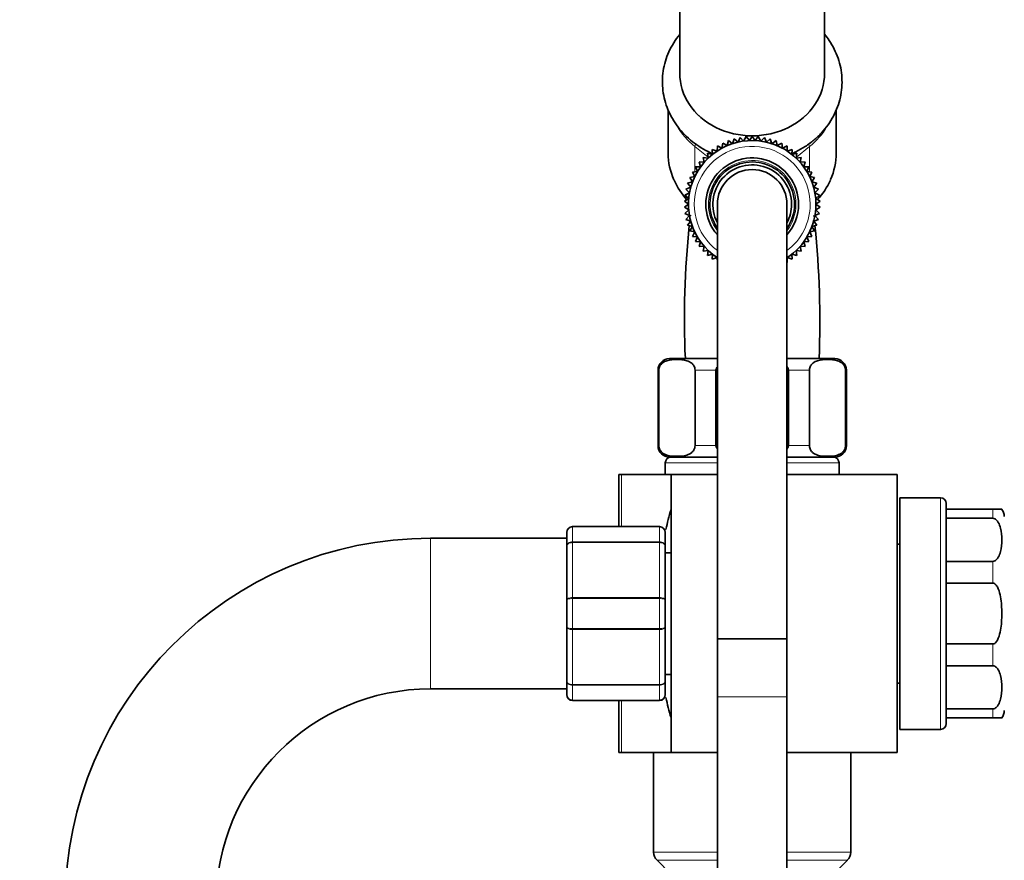
# Model space of a CAD drawing. Units: millimetres. Extents: x 0 to 2461, y 0 to 2754.
# Drawn here: x 1933 to 2102, y 1949 to 2094 of the extents above; entities that cross this region are included whole.
import ezdxf
from ezdxf import colors
from ezdxf.entities.mleader import LeaderData, LeaderLine
from ezdxf.math import Vec2, Vec3

# ---------------------------------------------------------------- set-up
doc = ezdxf.new("R2010")
doc.units = ezdxf.units.MM
doc.layers.add('DV4_Défaut', color=7, linetype='Continuous')
doc.layers.add('Défaut', color=7, linetype='Continuous')

# ---------------------------------------------------------------- blocks, each defined once
blk = doc.blocks.new('_DOT')
at = {"color": 0}
blk.add_line((0, 0), (-1, 0), dxfattribs=at)
at = {"color": 0, "const_width": 0.333}
blk.add_lwpolyline([(-0.1665, 0, 1), (0.1665, 0, 1)], format="xyb", close=True, dxfattribs=at)
blk = doc.blocks.new('SE3')
at = {"layer": 'DV4_Défaut', "color": 7, "linetype": 'Continuous', "lineweight": 35}
for p, q in [((2046.4, 2138.01), (2046.4, 2084.61)), ((2071.4, 2084.61), (2071.4, 2138.02)), ((2044.4, 2078.23), (2044.4, 2070.77)), ((2073.4, 2070.77), (2073.4, 2078.28)), ((2054.79, 2072.95), (2054.58, 2072.09)), ((2055.51, 2072.43), (2054.79, 2072.95)), ((2055.79, 2073.27), (2055.51, 2072.43)), ((2056.46, 2072.7), (2055.79, 2073.27)), ((2056.81, 2073.5), (2056.46, 2072.7)), ((2057.43, 2072.87), (2056.81, 2073.5)), ((2057.85, 2073.65), (2057.43, 2072.87)), ((2058.41, 2072.96), (2057.85, 2073.65)), ((2058.9, 2073.69), (2058.41, 2072.96)), ((2059.4, 2072.96), (2058.9, 2073.69)), ((2059.96, 2073.65), (2059.4, 2072.96)), ((2060.38, 2072.87), (2059.96, 2073.65)), ((2061, 2073.5), (2060.38, 2072.87)), ((2061.35, 2072.7), (2061, 2073.5)), ((2062.02, 2073.27), (2061.35, 2072.7)), ((2062.3, 2072.43), (2062.02, 2073.27)), ((2063.02, 2072.95), (2062.3, 2072.43)), ((2063.23, 2072.09), (2063.02, 2072.95)), ((2052.84, 2071.15), (2052.02, 2071.45)), ((2052.02, 2071.45), (2052.05, 2070.57)), ((2052.89, 2072.03), (2052.84, 2071.15)), ((2053.69, 2071.66), (2052.89, 2072.03)), ((2053.82, 2072.53), (2053.69, 2071.66)), ((2054.58, 2072.09), (2053.82, 2072.53)), ((2063.99, 2072.53), (2063.23, 2072.09)), ((2064.12, 2071.66), (2063.99, 2072.53)), ((2064.92, 2072.03), (2064.12, 2071.66)), ((2064.96, 2071.15), (2064.92, 2072.03)), ((2065.79, 2071.45), (2064.96, 2071.15)), ((2065.76, 2070.57), (2065.79, 2071.45)), ((2051.3, 2069.92), (2050.43, 2070.07)), ((2050.43, 2070.07), (2050.62, 2069.21)), ((2052.05, 2070.57), (2051.19, 2070.8)), ((2051.19, 2070.8), (2051.3, 2069.92)), ((2066.62, 2070.8), (2065.76, 2070.57)), ((2066.51, 2069.92), (2066.62, 2070.8)), ((2067.38, 2070.07), (2066.51, 2069.92)), ((2067.19, 2069.21), (2067.38, 2070.07)), ((2050.01, 2068.44), (2049.12, 2068.43)), ((2049.12, 2068.43), (2049.46, 2067.61)), ((2050.62, 2069.21), (2049.74, 2069.28)), ((2049.74, 2069.28), (2050.01, 2068.44)), ((2068.07, 2069.28), (2067.19, 2069.21)), ((2067.8, 2068.44), (2068.07, 2069.28)), ((2068.69, 2068.43), (2067.8, 2068.44)), ((2068.35, 2067.61), (2068.69, 2068.43)), ((2048.99, 2066.75), (2048.13, 2066.58)), ((2048.13, 2066.58), (2048.61, 2065.84)), ((2049.46, 2067.61), (2048.58, 2067.53)), ((2048.58, 2067.53), (2048.99, 2066.75)), ((2069.22, 2067.53), (2068.35, 2067.61)), ((2068.82, 2066.75), (2069.22, 2067.53)), ((2069.68, 2066.58), (2068.82, 2066.75)), ((2069.2, 2065.84), (2069.68, 2066.58)), ((2048.3, 2064.9), (2047.48, 2064.58)), ((2047.48, 2064.58), (2048.08, 2063.94)), ((2048.61, 2065.84), (2047.76, 2065.59)), ((2047.76, 2065.59), (2048.3, 2064.9)), ((2070.05, 2065.59), (2069.2, 2065.84)), ((2069.51, 2064.9), (2070.05, 2065.59)), ((2070.33, 2064.58), (2069.51, 2064.9)), ((2069.73, 2063.94), (2070.33, 2064.58)), ((2047.95, 2062.96), (2047.2, 2062.5)), ((2048.08, 2063.94), (2047.29, 2063.55)), ((2047.29, 2063.55), (2047.95, 2062.96)), ((2070.52, 2063.55), (2069.73, 2063.94)), ((2069.86, 2062.96), (2070.52, 2063.55)), ((2070.61, 2062.5), (2069.86, 2062.96)), ((2047.2, 2062.5), (2047.9, 2061.97)), ((2047.9, 2061.97), (2047.2, 2061.45)), ((2047.2, 2061.45), (2047.95, 2060.99)), ((2047.95, 2060.99), (2047.29, 2060.4)), ((2052.9, 2061.97), (2052.9, 1986.97)), ((2064.9, 1986.97), (2064.9, 2061.97)), ((2069.86, 2060.99), (2070.61, 2061.45)), ((2070.52, 2060.4), (2069.86, 2060.99)), ((2069.9, 2061.97), (2070.61, 2062.5)), ((2070.61, 2061.45), (2069.9, 2061.97)), ((2047.29, 2060.4), (2048.08, 2060.01)), ((2048.08, 2060.01), (2047.48, 2059.37)), ((2047.48, 2059.37), (2048.3, 2059.05)), ((2069.51, 2059.05), (2070.33, 2059.37)), ((2069.73, 2060.01), (2070.52, 2060.4)), ((2070.33, 2059.37), (2069.73, 2060.01)), ((2048.3, 2059.05), (2047.76, 2058.35)), ((2047.76, 2058.35), (2048.61, 2058.11)), ((2048.61, 2058.11), (2048.13, 2057.37)), ((2069.2, 2058.11), (2070.05, 2058.35)), ((2069.68, 2057.37), (2069.2, 2058.11)), ((2070.05, 2058.35), (2069.51, 2059.05)), ((2048.13, 2057.37), (2048.99, 2057.2)), ((2048.99, 2057.2), (2048.58, 2056.42)), ((2048.58, 2056.42), (2049.46, 2056.33)), ((2049.46, 2056.33), (2049.12, 2055.52)), ((2068.35, 2056.33), (2069.22, 2056.42)), ((2068.69, 2055.52), (2068.35, 2056.33)), ((2068.82, 2057.2), (2069.68, 2057.37)), ((2069.22, 2056.42), (2068.82, 2057.2)), ((2049.12, 2055.52), (2050.01, 2055.51)), ((2050.01, 2055.51), (2049.74, 2054.67)), ((2049.74, 2054.67), (2050.62, 2054.74)), ((2050.62, 2054.74), (2050.43, 2053.87)), ((2067.38, 2053.87), (2067.19, 2054.74)), ((2067.19, 2054.74), (2068.07, 2054.67)), ((2067.8, 2055.51), (2068.69, 2055.52)), ((2068.07, 2054.67), (2067.8, 2055.51)), ((2050.43, 2053.87), (2051.3, 2054.02)), ((2051.3, 2054.02), (2051.19, 2053.15)), ((2051.19, 2053.15), (2052.05, 2053.37)), ((2052.05, 2053.37), (2052.02, 2052.49)), ((2052.02, 2052.49), (2052.84, 2052.79)), ((2052.84, 2052.79), (2052.89, 2051.91)), ((2064.92, 2051.91), (2064.96, 2052.79)), ((2064.96, 2052.79), (2065.79, 2052.49)), ((2065.79, 2052.49), (2065.76, 2053.37)), ((2065.76, 2053.37), (2066.62, 2053.15)), ((2066.62, 2053.15), (2066.51, 2054.02)), ((2066.51, 2054.02), (2067.38, 2053.87)), ((2044.65, 2035.33), (2052.9, 2035.33)), ((2064.9, 2035.33), (2073.15, 2035.33)), ((2042.65, 2033.33), (2042.65, 2020.33)), ((2042.79, 2020.33), (2042.79, 2033.33)), ((2049.04, 2020.33), (2049.04, 2033.33)), ((2052.65, 2020.33), (2052.65, 2033.33)), ((2065.15, 2020.33), (2065.15, 2033.33)), ((2068.77, 2020.33), (2068.77, 2033.33)), ((2075.02, 2020.33), (2075.02, 2033.33)), ((2075.15, 2020.33), (2075.15, 2033.33)), ((2043.9, 2017.33), (2043.9, 2015.33)), ((2044.65, 2018.33), (2052.9, 2018.33)), ((2064.9, 2018.33), (2073.15, 2018.33)), ((2073.9, 2015.33), (2073.9, 2017.33)), ((2036.35, 2015.33), (2035.9, 2015.33)), ((2035.9, 2006.33), (2035.9, 2015.33)), ((2044.9, 2015.33), (2036.35, 2015.33)), ((2044.9, 2015.33), (2052.9, 2015.33)), ((2044.9, 2015.33), (2044.9, 1967.33)), ((2064.9, 2015.33), (2083.9, 2015.33)), ((2083.9, 1967.33), (2083.9, 2015.33)), ((2084.4, 2011.33), (2084.4, 1971.33)), ((2091.4, 2011.33), (2084.4, 2011.33)), ((2092.4, 1972.33), (2092.4, 2010.33)), ((2100.4, 2009.33), (2092.4, 2009.33)), ((2101.97, 2009.33), (2100.4, 2009.33)), ((2100.4, 2007.77), (2092.4, 2007.77)), ((2026.9, 2002.99), (2026.9, 2005.33)), ((2027.9, 2006.33), (2042.9, 2006.33)), ((2043.9, 2005.33), (2043.9, 2002.99)), ((2026.9, 2004.33), (2003.4, 2004.33)), ((2084.4, 2003.33), (2083.9, 2003.33)), ((2026.9, 1993.67), (2026.9, 2002.99)), ((2043.9, 2002.99), (2043.9, 1993.67)), ((2044.9, 2001.83), (2043.9, 2001.83)), ((2100.4, 2000.34), (2092.4, 2000.34)), ((2100.4, 1996.58), (2092.4, 1996.58)), ((2026.9, 1988.99), (2026.9, 1993.67)), ((2043.9, 1993.67), (2043.9, 1988.99)), ((2026.9, 1979.67), (2026.9, 1988.99)), ((2043.9, 1988.99), (2043.9, 1979.67)), ((2052.9, 1986.97), (2064.9, 1986.97)), ((2052.9, 1986.97), (2052.9, 1976.97)), ((2064.9, 1986.97), (2052.9, 1986.97)), ((2064.9, 1976.97), (2064.9, 1986.97)), ((2100.4, 1986.08), (2092.4, 1986.08)), ((2100.4, 1982.31), (2092.4, 1982.31)), ((2026.9, 1977.33), (2026.9, 1979.67)), ((2043.9, 1980.83), (2044.9, 1980.83)), ((2043.9, 1979.67), (2043.9, 1977.33)), ((2083.9, 1979.33), (2084.4, 1979.33)), ((2003.4, 1978.33), (2026.9, 1978.33)), ((2042.9, 1976.33), (2027.9, 1976.33)), ((2035.9, 1967.33), (2035.9, 1976.33)), ((2052.9, 1976.97), (2052.9, 1836.97)), ((2064.9, 1836.97), (2064.9, 1976.97)), ((2100.4, 1974.89), (2092.4, 1974.89)), ((2100.4, 1973.33), (2092.4, 1973.33)), ((2101.97, 1973.33), (2100.4, 1973.33)), ((2084.4, 1971.33), (2091.4, 1971.33)), ((2036.35, 1967.33), (2035.9, 1967.33)), ((2044.9, 1967.33), (2036.35, 1967.33)), ((2041.9, 1967.33), (2041.9, 1964.13)), ((2044.9, 1967.33), (2052.9, 1967.33)), ((2064.9, 1967.33), (2083.9, 1967.33)), ((2075.9, 1950.16), (2075.9, 1967.33)), ((2041.9, 1958.53), (2041.9, 1964.13)), ((2041.9, 1958.53), (2041.9, 1950.16)), ((2042.49, 1948.74), (2044.82, 1946.41)), ((2072.99, 1946.41), (2075.32, 1948.74))]:
    blk.add_line(p, q, dxfattribs=at)
at = {"layer": 'DV4_Défaut', "color": 7, "linetype": 'Continuous', "lineweight": 18}
for p, q in [((2049.02, 2071.93), (2049.02, 2067.57)), ((2051.28, 2070.1), (2049.02, 2071.93)), ((2068.79, 2071.93), (2066.53, 2070.1)), ((2068.79, 2071.93), (2068.79, 2067.57)), ((2042.79, 2033.33), (2042.65, 2033.33)), ((2049.04, 2033.33), (2052.65, 2033.33)), ((2065.15, 2033.33), (2068.77, 2033.33)), ((2075.02, 2033.33), (2075.15, 2033.33)), ((2042.79, 2020.33), (2042.65, 2020.33)), ((2049.04, 2020.33), (2052.65, 2020.33)), ((2065.15, 2020.33), (2068.77, 2020.33)), ((2075.02, 2020.33), (2075.15, 2020.33)), ((2052.9, 2017.33), (2043.9, 2017.33)), ((2073.9, 2017.33), (2064.9, 2017.33)), ((2036.35, 2006.33), (2036.35, 2015.33)), ((2091.4, 2011.33), (2091.4, 1971.33)), ((2100.4, 2007.77), (2100.4, 2009.33)), ((2027.9, 2006.3), (2027.9, 2006.33)), ((2027.9, 2006.3), (2027.9, 2003.71)), ((2042.9, 2006.3), (2027.9, 2006.3)), ((2042.9, 2006.3), (2042.9, 2006.33)), ((2042.9, 2003.71), (2042.9, 2006.3)), ((2003.4, 1978.33), (2003.4, 2004.33)), ((2027.9, 2003.71), (2042.9, 2003.71)), ((2027.9, 2003.71), (2027.9, 2003.57)), ((2027.9, 2003.57), (2027.9, 1994.09)), ((2042.9, 2003.57), (2027.9, 2003.57)), ((2042.9, 2003.71), (2042.9, 2003.57)), ((2042.9, 1994.09), (2042.9, 2003.57)), ((2100.4, 1996.58), (2100.4, 2000.34)), ((2027.9, 1994.09), (2042.9, 1994.09)), ((2027.9, 1994.09), (2027.9, 1993.92)), ((2027.9, 1993.92), (2027.9, 1988.74)), ((2042.9, 1993.92), (2027.9, 1993.92)), ((2042.9, 1994.09), (2042.9, 1993.92)), ((2042.9, 1988.74), (2042.9, 1993.92)), ((2027.9, 1988.74), (2042.9, 1988.74)), ((2027.9, 1988.74), (2027.9, 1988.57)), ((2027.9, 1988.57), (2027.9, 1979.09)), ((2042.9, 1988.57), (2027.9, 1988.57)), ((2042.9, 1988.74), (2042.9, 1988.57)), ((2042.9, 1979.09), (2042.9, 1988.57)), ((2100.4, 1982.31), (2100.4, 1986.08)), ((2027.9, 1979.09), (2042.9, 1979.09)), ((2027.9, 1979.09), (2027.9, 1978.95)), ((2027.9, 1978.95), (2027.9, 1976.36)), ((2042.9, 1978.95), (2027.9, 1978.95)), ((2042.9, 1979.09), (2042.9, 1978.95)), ((2042.9, 1976.36), (2042.9, 1978.95)), ((2027.9, 1976.36), (2042.9, 1976.36)), ((2027.9, 1976.36), (2027.9, 1976.33)), ((2036.35, 1967.33), (2036.35, 1976.33)), ((2042.9, 1976.36), (2042.9, 1976.33)), ((2052.9, 1976.97), (2064.9, 1976.97)), ((2100.4, 1973.33), (2100.4, 1974.89)), ((2052.9, 1950.16), (2041.9, 1950.16)), ((2052.9, 1948.74), (2042.49, 1948.74)), ((2075.9, 1950.16), (2064.9, 1950.16)), ((2075.32, 1948.74), (2064.9, 1948.74))]:
    blk.add_line(p, q, dxfattribs=at)
at = {"layer": 'DV4_Défaut', "color": 7, "linetype": 'Continuous', "lineweight": 35}
for centre, radius, start, end in [((2058.9, 2061.97), 11, 0, 236.9507), ((2058.9, 2061.97), 8, 0, 221.4096), ((2058.9, 2061.97), 7.3, 0, 214.7228), ((2058.9, 2061.97), 6.8, 0, 208.0725), ((2058.9, 2061.97), 6, 0, 180), ((2056.77, 2071.15), 12.4, 204.0146, 222.5662), ((2060.77, 2071.41), 12.77, 317.4076, 335.624), ((2058.9, 2061.97), 8, 318.5904, 0), ((2058.9, 2061.97), 7.3, 325.2772, 0), ((2058.9, 2061.97), 6.8, 331.9275, 0), ((2058.9, 2061.97), 11, 303.0614, 0), ((2200.81, 2042.24), 153.6, 173.6833, 173.8568), ((2200.81, 2042.24), 153.6, 173.333, 173.3994), ((1908.73, 2041.89), 161.84, 6.379, 6.438), ((1908.73, 2041.89), 161.84, 5.9642, 6.1243), ((2200.81, 2042.24), 153.6, 174.0039, 182.5784), ((1908.73, 2041.89), 161.84, 357.6757, 5.8222), ((2044.65, 2033.33), 2, 90, 180), ((2073.15, 2033.33), 2, 0, 90), ((2044.65, 2020.33), 2, 180, 270), ((2073.15, 2020.33), 2, 270, 0), ((2044.9, 2017.33), 1, 90, 180), ((2072.9, 2017.33), 1, 0, 90), ((2091.4, 2010.33), 1, 0, 90), ((2106.22, 1991.33), 63.89, 163.6953, 166.8698), ((2100.4, 2008.08), 2, 0, 39.7015), ((2027.9, 2005.33), 1, 90, 180), ((2027.89, 2005.31), 0.985, 89.0954, 179.0262), ((2042.9, 2005.33), 1, 0, 90), ((2042.92, 2005.31), 0.985, 0.9738, 90.9046), ((2003.4, 1941.33), 63, 90, 180), ((2003.4, 1941.33), 37, 90, 180), ((2027.9, 1977.33), 1, 180, 270), ((2027.89, 1977.35), 0.985, 180.9738, 270.9046), ((2042.9, 1977.33), 1, 270, 0), ((2042.92, 1977.35), 0.985, 269.0954, 359.0262), ((2106.22, 1991.33), 63.89, 193.1137, 196.3047), ((2100.4, 1974.58), 2, 320.3898, 360), ((2091.4, 1972.33), 1, 270, 0), ((2043.9, 1950.16), 2, 180, 225), ((2073.9, 1950.16), 2, 315, 0)]:
    blk.add_arc(centre, radius, start, end, dxfattribs=at)
at = {"layer": 'DV4_Défaut', "color": 7, "linetype": 'Continuous', "lineweight": 18}
for radius, start, end in [(10, 0, 233.1301), (7.55, 0, 217.3729), (10, 306.8699, 0), (7.55, 322.6271, 0)]:
    blk.add_arc((2058.9, 2061.97), radius, start, end, dxfattribs=at)
at = {"layer": 'DV4_Défaut', "color": 7, "linetype": 'Continuous', "lineweight": 35}
for centre, major_axis, start_param, end_param in [((2058.9, 2084.61), (-12.5, 0), 0, 3.141593), ((2058.9, 2070.77), (14.5, 0), 3.141593, 3.513292), ((2058.9, 2070.77), (-14.5, 0), 2.773174, 3.141593)]:
    blk.add_ellipse(centre, major_axis=major_axis, ratio=0.866025, start_param=start_param, end_param=end_param, dxfattribs=at)
at = {"layer": 'DV4_Défaut', "color": 7, "linetype": 'Continuous', "lineweight": 18}
for centre, major_axis, ratio, start_param, end_param in [((2058.9, 2084.61), (12.5, 0), 0.866025, 3.141593, 6.283185), ((2058.9, 2081.11), (14.5, 0), 0.866025, 3.599923, 3.961897), ((2058.9, 2081.11), (-14.5, 0), 0.866025, 2.321288, 2.667288), ((2049.7, 2072.56), (0.628, 0.778), 0.340999, 2.074291, 2.742056), ((2068.11, 2072.56), (0.628, -0.778), 0.340999, 0.399537, 1.067258), ((2052.18, 2070.55), (0.628, 0.778), 0.340999, 1.562525, 1.739967), ((2065.63, 2070.55), (0.628, -0.778), 0.340999, 1.402032, 1.592322), ((2058.9, 2070.77), (14.5, 0), 0.866025, 3.513292, 3.82908), ((2058.9, 2070.77), (-14.5, 0), 0.866025, 2.453594, 2.773174)]:
    blk.add_ellipse(centre, major_axis=major_axis, ratio=ratio, start_param=start_param, end_param=end_param, dxfattribs=at)
at = {"layer": 'DV4_Défaut', "color": 7, "linetype": 'Continuous', "lineweight": 35}
for points, knots in [([(2046.4, 2091.29), (2046.4, 2091.29), (2046.02, 2090.83), (2045.33, 2089.86), (2044.49, 2088.3), (2043.89, 2086.68), (2043.51, 2084.99), (2043.37, 2083.29), (2043.46, 2081.59), (2043.78, 2079.91), (2044.33, 2078.29), (2045.1, 2076.74), (2046.07, 2075.28), (2047.24, 2073.95), (2048.58, 2072.74), (2050.08, 2071.7), (2051.26, 2071.06), (2051.93, 2070.76), (2052.03, 2070.71)], [0, 0, 0, 0, 0.000422, 0.071865, 0.142953, 0.21366, 0.284002, 0.354041, 0.423879, 0.493627, 0.563393, 0.633303, 0.703457, 0.773915, 0.844701, 0.9158, 0.987176, 1, 1, 1, 1]), ([(2065.78, 2070.71), (2066, 2070.81), (2066.79, 2071.18), (2068.08, 2071.92), (2069.56, 2073.02), (2070.89, 2074.27), (2072.02, 2075.67), (2072.95, 2077.17), (2073.67, 2078.77), (2074.15, 2080.43), (2074.4, 2082.13), (2074.42, 2083.83), (2074.21, 2085.52), (2073.76, 2087.18), (2073.09, 2088.76), (2072.3, 2090.13), (2071.69, 2090.94), (2071.42, 2091.27)], [0, 0, 0, 0, 0.027792, 0.100031, 0.17216, 0.244105, 0.31579, 0.387144, 0.458125, 0.528727, 0.59899, 0.669001, 0.738876, 0.808709, 0.878631, 0.948753, 1, 1, 1, 1]), ([(2042.79, 2033.33), (2042.79, 2033.63), (2042.88, 2033.89), (2043.1, 2034.28), (2043.23, 2034.42), (2043.63, 2034.76), (2043.91, 2034.89), (2044.77, 2035.15), (2045.34, 2035.18), (2046.5, 2035.18), (2047.07, 2035.15), (2047.93, 2034.88), (2048.21, 2034.76), (2048.61, 2034.41), (2048.74, 2034.27), (2048.95, 2033.89), (2049.04, 2033.62), (2049.04, 2033.33)], [0, 0, 0, 0, 0.0625, 0.0625, 0.125, 0.125, 0.25, 0.25, 0.5, 0.5, 0.75, 0.75, 0.875, 0.875, 0.9375, 0.9375, 1, 1, 1, 1]), ([(2068.77, 2033.33), (2068.77, 2033.63), (2068.86, 2033.89), (2069.08, 2034.28), (2069.21, 2034.42), (2069.61, 2034.76), (2069.9, 2034.89), (2070.75, 2035.15), (2071.32, 2035.18), (2072.48, 2035.18), (2073.05, 2035.15), (2073.91, 2034.88), (2074.19, 2034.76), (2074.59, 2034.41), (2074.72, 2034.27), (2074.93, 2033.89), (2075.02, 2033.62), (2075.02, 2033.33)], [0, 0, 0, 0, 0.0625, 0.0625, 0.125, 0.125, 0.25, 0.25, 0.5, 0.5, 0.75, 0.75, 0.875, 0.875, 0.9375, 0.9375, 1, 1, 1, 1]), ([(2049.04, 2020.33), (2049.04, 2020.03), (2048.95, 2019.77), (2048.73, 2019.38), (2048.6, 2019.24), (2048.2, 2018.9), (2047.91, 2018.77), (2047.06, 2018.51), (2046.49, 2018.47), (2045.33, 2018.48), (2044.75, 2018.51), (2043.9, 2018.78), (2043.62, 2018.9), (2043.22, 2019.25), (2043.09, 2019.39), (2042.88, 2019.77), (2042.79, 2020.04), (2042.79, 2020.33)], [0, 0, 0, 0, 0.0625, 0.0625, 0.125, 0.125, 0.25, 0.25, 0.5, 0.5, 0.75, 0.75, 0.875, 0.875, 0.9375, 0.9375, 1, 1, 1, 1]), ([(2075.02, 2020.33), (2075.02, 2020.03), (2074.93, 2019.77), (2074.71, 2019.38), (2074.58, 2019.24), (2074.18, 2018.9), (2073.89, 2018.77), (2073.04, 2018.51), (2072.47, 2018.47), (2071.31, 2018.48), (2070.73, 2018.51), (2069.88, 2018.78), (2069.6, 2018.9), (2069.2, 2019.25), (2069.07, 2019.39), (2068.86, 2019.77), (2068.77, 2020.04), (2068.77, 2020.33)], [0, 0, 0, 0, 0.0625, 0.0625, 0.125, 0.125, 0.25, 0.25, 0.5, 0.5, 0.75, 0.75, 0.875, 0.875, 0.9375, 0.9375, 1, 1, 1, 1]), ([(2100.4, 2000.34), (2100.65, 2000.34), (2100.86, 2000.46), (2101.17, 2000.73), (2101.28, 2000.88), (2101.56, 2001.36), (2101.67, 2001.69), (2101.92, 2002.7), (2101.97, 2003.37), (2101.97, 2004.74), (2101.92, 2005.41), (2101.67, 2006.41), (2101.56, 2006.75), (2101.28, 2007.23), (2101.17, 2007.38), (2100.87, 2007.65), (2100.65, 2007.77), (2100.4, 2007.77)], [0, 0, 0, 0, 0.0625, 0.0625, 0.125, 0.125, 0.25, 0.25, 0.5, 0.5, 0.75, 0.75, 0.875, 0.875, 0.9375, 0.9375, 1, 1, 1, 1]), ([(2100.4, 1986.08), (2100.65, 1986.08), (2100.86, 1986.25), (2101.17, 1986.62), (2101.28, 1986.84), (2101.56, 1987.51), (2101.67, 1987.99), (2101.92, 1989.4), (2101.97, 1990.37), (2101.97, 1992.29), (2101.92, 1993.26), (2101.67, 1994.68), (2101.56, 1995.16), (2101.28, 1995.82), (2101.17, 1996.04), (2100.86, 1996.41), (2100.65, 1996.58), (2100.4, 1996.58)], [0, 0, 0, 0, 0.0625, 0.0625, 0.125, 0.125, 0.25, 0.25, 0.5, 0.5, 0.75, 0.75, 0.875, 0.875, 0.9375, 0.9375, 1, 1, 1, 1]), ([(2100.4, 1974.89), (2100.65, 1974.89), (2100.86, 1975.01), (2101.17, 1975.27), (2101.28, 1975.43), (2101.56, 1975.9), (2101.67, 1976.24), (2101.92, 1977.24), (2101.97, 1977.92), (2101.97, 1979.28), (2101.92, 1979.96), (2101.67, 1980.96), (2101.56, 1981.29), (2101.28, 1981.77), (2101.17, 1981.93), (2100.87, 1982.19), (2100.65, 1982.31), (2100.4, 1982.31)], [0, 0, 0, 0, 0.0625, 0.0625, 0.125, 0.125, 0.25, 0.25, 0.5, 0.5, 0.75, 0.75, 0.875, 0.875, 0.9375, 0.9375, 1, 1, 1, 1])]:
    blk.add_open_spline(points, degree=3, knots=knots, dxfattribs=at)
for points in [[(2052.65, 2033.33), (2052.65, 2033.55), (2052.75, 2033.75), (2052.89, 2033.92)], [(2064.92, 2033.92), (2065.06, 2033.75), (2065.15, 2033.54), (2065.15, 2033.33)], [(2052.89, 2019.74), (2052.75, 2019.91), (2052.65, 2020.11), (2052.65, 2020.33)], [(2065.15, 2020.33), (2065.15, 2020.11), (2065.06, 2019.91), (2064.92, 2019.74)]]:
    blk.add_open_spline(points, degree=3, dxfattribs=at)
at = {"layer": 'DV4_Défaut', "color": 7, "linetype": 'Continuous', "lineweight": 18}
for points in [[(2026.9, 2002.99), (2026.9, 2003.09), (2026.93, 2003.18), (2027.03, 2003.35), (2027.1, 2003.43), (2027.29, 2003.57), (2027.4, 2003.62), (2027.64, 2003.69), (2027.77, 2003.71), (2027.9, 2003.71)], [(2027.9, 2003.57), (2027.77, 2003.57), (2027.64, 2003.56), (2027.4, 2003.5), (2027.29, 2003.46), (2027.1, 2003.35), (2027.03, 2003.28), (2026.93, 2003.15), (2026.9, 2003.07), (2026.9, 2002.99)], [(2042.9, 2003.71), (2043.04, 2003.71), (2043.17, 2003.69), (2043.41, 2003.62), (2043.52, 2003.57), (2043.7, 2003.43), (2043.78, 2003.35), (2043.88, 2003.18), (2043.9, 2003.09), (2043.9, 2002.99)], [(2043.9, 2002.99), (2043.9, 2003.07), (2043.88, 2003.15), (2043.78, 2003.28), (2043.7, 2003.35), (2043.52, 2003.46), (2043.41, 2003.5), (2043.17, 2003.56), (2043.04, 2003.57), (2042.9, 2003.57)], [(2026.9, 1993.67), (2026.9, 1993.72), (2026.93, 1993.78), (2027.03, 1993.88), (2027.1, 1993.92), (2027.29, 1994), (2027.4, 1994.03), (2027.64, 1994.07), (2027.77, 1994.09), (2027.9, 1994.09)], [(2027.9, 1993.92), (2027.77, 1993.92), (2027.64, 1993.91), (2027.4, 1993.88), (2027.29, 1993.87), (2027.1, 1993.82), (2027.03, 1993.79), (2026.93, 1993.73), (2026.9, 1993.7), (2026.9, 1993.67)], [(2042.9, 1994.09), (2043.04, 1994.09), (2043.17, 1994.07), (2043.41, 1994.03), (2043.52, 1994), (2043.7, 1993.92), (2043.78, 1993.88), (2043.88, 1993.78), (2043.9, 1993.72), (2043.9, 1993.67)], [(2043.9, 1993.67), (2043.9, 1993.7), (2043.88, 1993.73), (2043.78, 1993.79), (2043.7, 1993.82), (2043.52, 1993.87), (2043.41, 1993.88), (2043.17, 1993.91), (2043.04, 1993.92), (2042.9, 1993.92)], [(2027.9, 1988.57), (2027.77, 1988.57), (2027.64, 1988.58), (2027.4, 1988.63), (2027.29, 1988.66), (2027.1, 1988.73), (2027.03, 1988.78), (2026.93, 1988.88), (2026.9, 1988.94), (2026.9, 1988.99)], [(2026.9, 1988.99), (2026.9, 1988.96), (2026.93, 1988.93), (2027.03, 1988.87), (2027.1, 1988.84), (2027.29, 1988.79), (2027.4, 1988.77), (2027.64, 1988.75), (2027.77, 1988.74), (2027.9, 1988.74)], [(2043.9, 1988.99), (2043.9, 1988.94), (2043.88, 1988.88), (2043.78, 1988.78), (2043.7, 1988.73), (2043.52, 1988.66), (2043.41, 1988.63), (2043.17, 1988.58), (2043.04, 1988.57), (2042.9, 1988.57)], [(2042.9, 1988.74), (2043.04, 1988.74), (2043.17, 1988.75), (2043.41, 1988.77), (2043.52, 1988.79), (2043.7, 1988.84), (2043.78, 1988.87), (2043.88, 1988.93), (2043.9, 1988.96), (2043.9, 1988.99)], [(2027.9, 1978.95), (2027.77, 1978.95), (2027.64, 1978.97), (2027.4, 1979.04), (2027.29, 1979.09), (2027.1, 1979.22), (2027.03, 1979.3), (2026.93, 1979.48), (2026.9, 1979.57), (2026.9, 1979.67)], [(2026.9, 1979.67), (2026.9, 1979.59), (2026.93, 1979.51), (2027.03, 1979.37), (2027.1, 1979.31), (2027.29, 1979.2), (2027.4, 1979.16), (2027.64, 1979.1), (2027.77, 1979.09), (2027.9, 1979.09)], [(2043.9, 1979.67), (2043.9, 1979.57), (2043.88, 1979.48), (2043.78, 1979.3), (2043.7, 1979.22), (2043.52, 1979.09), (2043.41, 1979.04), (2043.17, 1978.97), (2043.04, 1978.95), (2042.9, 1978.95)], [(2042.9, 1979.09), (2043.04, 1979.09), (2043.17, 1979.1), (2043.41, 1979.16), (2043.52, 1979.2), (2043.7, 1979.31), (2043.78, 1979.37), (2043.88, 1979.51), (2043.9, 1979.59), (2043.9, 1979.67)]]:
    blk.add_open_spline(points, degree=3, knots=[0, 0, 0, 0, 0.25, 0.25, 0.5, 0.5, 0.75, 0.75, 1, 1, 1, 1], dxfattribs=at)

msp = doc.modelspace()

# ---------------------------------------------------------------- block references
at = {"layer": 'Défaut'}
msp.add_blockref('SE3', (0, 0), dxfattribs=at)

# ---------------------------------------------------------------- leaders
at = {"layer": 'Défaut', "color": 7, "linetype": 'Continuous', "lineweight": 18}
ml = msp.add_multileader_mtext('Standard', dxfattribs=at)
ml.set_content('{\\pxsm0.9;\\fSolid Edge ISO|b1||i0||c0|p34;\\W1.;17/10/2019\\P}', color=256)
ml.set_leader_properties()
ml.set_arrow_properties(name='DOT')
ml.build(insert=Vec2(0, 0))
ml.multileader.update_dxf_attribs({"leader_type": 0, "dogleg_length": 0, "arrow_head_size": 12})
ctx = ml.context
ctx.base_point, ctx.char_height, ctx.arrow_head_size, ctx.landing_gap_size = Vec3(2373.34, 2745.24), 12, 12, 4.2
notes = []
notes.append((ctx, [(0, (0, 0, 0), (0, 0), (1, 0), 1, [])]))
ctx.mtext.insert = Vec3(2375.34, 2751.36)
for ctx, leaders in notes:
    for number, flags, end, landing, length, lines in leaders:
        leader = LeaderData()
        leader.index, (leader.has_last_leader_line, leader.has_dogleg_vector, leader.attachment_direction) = number, flags
        leader.last_leader_point, leader.dogleg_vector, leader.dogleg_length = Vec3(end), Vec3(landing), length
        for number, points, colour, breaks in lines:
            line = LeaderLine()
            line.index, line.vertices, line.color, line.breaks = number, Vec3.list(points), colors.encode_raw_color(colour), breaks
            leader.lines.append(line)
        ctx.leaders.append(leader)

doc.saveas('drawing.dxf')
